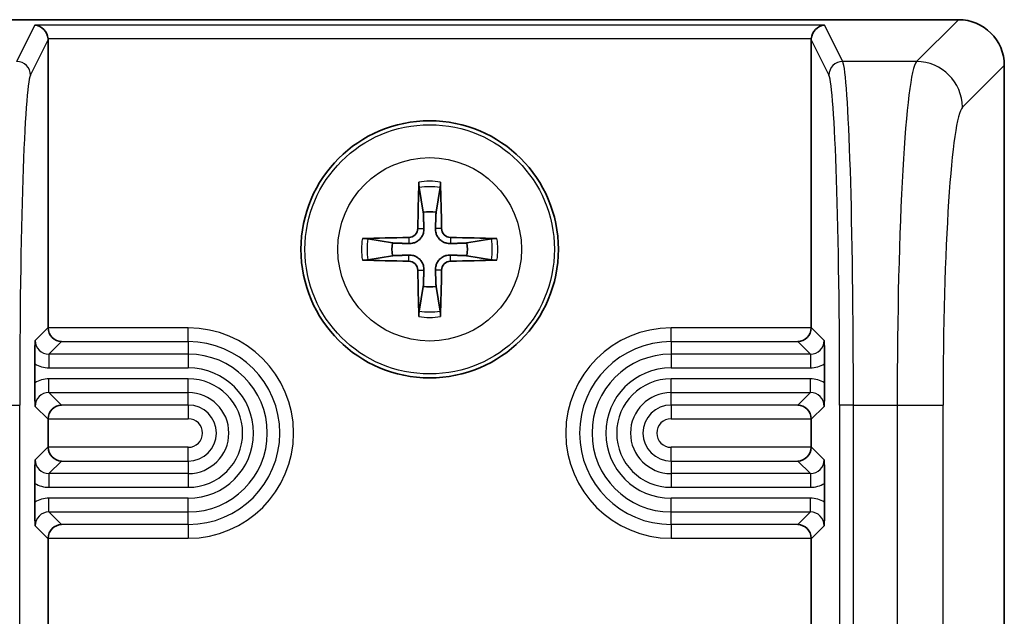
# Model space of a CAD drawing. Units: millimetres. Extents: x 43 to 6535, y 24 to 1429.
# Drawn here: x 2867 to 2889, y 894 to 907 of the extents above; entities that cross this region are included whole.
import ezdxf

# ---------------------------------------------------------------- set-up
doc = ezdxf.new("R2010")
doc.units = ezdxf.units.MM
doc.header["$LTSCALE"] = 3
doc.layers.add('Visible (ISO)', color=7, linetype='Continuous', lineweight=35)
doc.layers.add('Visible Narrow (ISO)', color=7, linetype='Continuous', lineweight=25)

msp = doc.modelspace()

# ---------------------------------------------------------------- linework, layer by layer
at = {"layer": 'Visible (ISO)'}
for p, q in [((2887.5302, 907.4851), (2864.5253, 907.4851)), ((2867.7277, 907.0453), (2867.7277, 900.7849)), ((2884.3277, 900.7849), (2884.3277, 907.0453)), ((2888.5277, 870.4827), (2888.5277, 906.4876)), ((2875.7983, 903.8279), (2875.8893, 903.2933)), ((2876.1662, 903.2933), (2876.2571, 903.8279)), ((2875.2196, 902.6236), (2874.6849, 902.7145)), ((2877.3705, 902.7145), (2876.8359, 902.6236)), ((2874.6849, 902.2557), (2875.2196, 902.3467)), ((2876.8359, 902.3467), (2877.3705, 902.2557)), ((2875.8893, 901.677), (2875.7983, 901.1423)), ((2876.2571, 901.1423), (2876.1662, 901.677)), ((2867.4361, 899.5799), (2867.4361, 899.9903)), ((2884.6193, 899.9903), (2884.6193, 899.5799)), ((2867.7277, 898.7853), (2867.7277, 898.1849)), ((2884.3277, 898.1849), (2884.3277, 898.7853)), ((2867.4361, 896.9799), (2867.4361, 897.3903)), ((2884.6193, 897.3903), (2884.6193, 896.9799)), ((2867.7277, 896.1853), (2867.7277, 893.7354)), ((2884.3277, 893.7354), (2884.3277, 896.1853))]:
    msp.add_line(p, q, dxfattribs=at)
msp.add_circle((2876.0277, 902.4851), 2.8, dxfattribs=at)
for start, end in [(80.27831, 99.72169), (170.27831, 189.72169), (350.27831, 9.72169), (260.27831, 279.72169)]:
    msp.add_arc((2876.0277, 902.4851), 0.8199, start, end, dxfattribs=at)
for centre, major_axis, ratio, start_param, end_param in [((2867.438, 907.0655), (-0.161, 0.2604), 0.9248885, 4.1928692, 5.6938524), ((2884.6174, 907.0655), (0.161, 0.2604), 0.9248885, 0.589333, 2.0903161), ((2887.5253, 906.4827), (0.7106, 0.7106), 0.9951458, 5.5002201, 7.0661505), ((2867.4275, 907.0445), (0.1344, 0.2692), 0.9969593, 5.176767, 5.2441457), ((2884.6279, 907.0445), (-0.1344, 0.2692), 0.9969593, 1.0390396, 1.1064183), ((2876.1997, 902.4838), (-0.0395, -4.9969), 0.0871557, 4.4154081, 4.6214704), ((2875.803, 903.9201), (0.0009, 0.1023), 0.0860585, 1.2821295, 2.6943739), ((2876.2525, 903.9201), (0.0009, -0.1023), 0.0860585, 0.4472187, 1.8594632), ((2875.8558, 902.4838), (-0.0395, 4.9969), 0.0871557, 4.8033075, 5.0093699), ((2875.5688, 902.9441), (-0.142, 0.142), 0.9999461, 2.3720561, 3.9111294), ((2876.4867, 902.9441), (0.142, 0.142), 0.9999461, 2.3720561, 3.9111294), ((2876.0291, 902.3132), (-4.9969, -0.0395), 0.0871557, 4.8033075, 5.0093699), ((2874.5927, 902.7099), (0.1023, 0.0009), 0.0860585, 0.4472187, 1.8594632), ((2876.0264, 902.3132), (-4.9969, 0.0395), 0.0871557, 4.4154081, 4.6214704), ((2877.4627, 902.7099), (0.1023, -0.0009), 0.0860585, 1.2821295, 2.6943739), ((2874.5927, 902.2604), (-0.1023, 0.0009), 0.0860585, 1.2821295, 2.6943739), ((2876.0291, 902.6571), (4.9969, -0.0395), 0.0871557, 4.4154081, 4.6214704), ((2875.5688, 902.0262), (-0.142, -0.142), 0.9999461, 2.3720561, 3.9111294), ((2876.4867, 902.0262), (0.142, -0.142), 0.9999461, 2.3720561, 3.9111294), ((2876.0264, 902.6571), (4.9969, 0.0395), 0.0871557, 4.8033075, 5.0093699), ((2877.4627, 902.2604), (-0.1023, -0.0009), 0.0860585, 0.4472187, 1.8594632), ((2876.1997, 902.4865), (0.0395, -4.9969), 0.0871557, 4.8033075, 5.0093699), ((2875.8558, 902.4865), (0.0395, 4.9969), 0.0871557, 4.4154081, 4.6214704), ((2875.803, 901.0501), (-0.0009, 0.1023), 0.0860585, 0.4472187, 1.8594632), ((2876.2525, 901.0501), (-0.0009, -0.1023), 0.0860585, 1.2821295, 2.6943739), ((2868.0279, 900.7853), (-0.2124, -0.2124), 0.9987828, 5.4983961, 5.5320847), ((2868.0174, 900.7748), (0.1156, -0.2791), 0.9518333, 4.3368387, 5.8727284), ((2884.038, 900.7748), (-0.1156, -0.2791), 0.9518333, 0.4104569, 1.9463466), ((2884.0275, 900.7853), (0.2124, -0.2124), 0.9987828, 0.7511006, 0.7847892), ((2868.0174, 898.7954), (0.1156, 0.2791), 0.9518333, 0.4104569, 1.9463466), ((2884.038, 898.7954), (-0.1156, 0.2791), 0.9518333, 4.3368387, 5.8727284), ((2868.0279, 898.7849), (-0.2124, 0.2124), 0.9987828, 0.7511006, 0.7847892), ((2884.0275, 898.7849), (0.2124, 0.2124), 0.9987828, 5.4983961, 5.5320847), ((2868.0279, 898.1853), (-0.2124, -0.2124), 0.9987828, 5.4983961, 5.5320847), ((2868.0174, 898.1748), (0.1156, -0.2791), 0.9518333, 4.3368387, 5.8727284), ((2884.038, 898.1748), (-0.1156, -0.2791), 0.9518333, 0.4104569, 1.9463466), ((2884.0275, 898.1853), (0.2124, -0.2124), 0.9987828, 0.7511006, 0.7847892), ((2868.0174, 896.1954), (0.1156, 0.2791), 0.9518333, 0.4104569, 1.9463466), ((2884.038, 896.1954), (-0.1156, 0.2791), 0.9518333, 4.3368387, 5.8727284), ((2868.0279, 896.1849), (-0.2124, 0.2124), 0.9987828, 0.7511006, 0.7847892), ((2884.0275, 896.1849), (0.2124, 0.2124), 0.9987828, 5.4983961, 5.5320847)]:
    msp.add_ellipse(centre, major_axis=major_axis, ratio=ratio, start_param=start_param, end_param=end_param, dxfattribs=at)
for points, weights in [([(2875.8893, 903.2933), (2875.8979, 903.0685), (2875.9027, 902.9398)], [1, 1.31905273402, 1.607360829]), ([(2876.1528, 902.9398), (2876.1576, 903.0685), (2876.1662, 903.2933)], [1.607360829, 1.31905273402, 1]), ([(2875.573, 902.6102), (2875.4443, 902.615), (2875.2196, 902.6236)], [1.607360829, 1.31905273402, 1]), ([(2876.8359, 902.6236), (2876.6111, 902.615), (2876.4824, 902.6102)], [1, 1.31905273402, 1.607360829]), ([(2875.2196, 902.3467), (2875.4443, 902.3553), (2875.573, 902.3601)], [1, 1.31905273402, 1.607360829]), ([(2876.4824, 902.3601), (2876.6111, 902.3553), (2876.8359, 902.3467)], [1.607360829, 1.31905273402, 1]), ([(2875.9027, 902.0304), (2875.8979, 901.9017), (2875.8893, 901.677)], [1.607360829, 1.31905273402, 1]), ([(2876.1662, 901.677), (2876.1576, 901.9017), (2876.1528, 902.0304)], [1, 1.31905273402, 1.607360829])]:
    msp.add_rational_spline(points, weights, degree=2, dxfattribs=at)
for points, knots in [([(2875.9027, 902.9398), (2875.904, 902.9047), (2875.8993, 902.8684), (2875.8832, 902.8132), (2875.8731, 902.7886), (2875.846, 902.7422), (2875.829, 902.7203), (2875.7925, 902.6838), (2875.7706, 902.6668), (2875.7242, 902.6398), (2875.6997, 902.6297), (2875.6444, 902.6135), (2875.6082, 902.6088), (2875.573, 902.6102)], [-0.060535385, -0.060535385, -0.060535385, -0.060535385, -0.049553692, -0.049553692, -0.04181181, -0.04181181, -0.034069929, -0.034069929, -0.026328047, -0.026328047, -0.018586165, -0.018586165, -0.007604473, -0.007604473, -0.007604473, -0.007604473]), ([(2876.4824, 902.6102), (2876.4473, 902.6088), (2876.411, 902.6135), (2876.3558, 902.6297), (2876.3312, 902.6398), (2876.2848, 902.6668), (2876.2629, 902.6838), (2876.2264, 902.7203), (2876.2094, 902.7422), (2876.1824, 902.7886), (2876.1723, 902.8132), (2876.1561, 902.8684), (2876.1514, 902.9047), (2876.1528, 902.9398)], [-0.060535385, -0.060535385, -0.060535385, -0.060535385, -0.049553692, -0.049553692, -0.04181181, -0.04181181, -0.034069929, -0.034069929, -0.026328047, -0.026328047, -0.018586165, -0.018586165, -0.007604473, -0.007604473, -0.007604473, -0.007604473]), ([(2875.573, 902.3601), (2875.6082, 902.3614), (2875.6444, 902.3567), (2875.6997, 902.3406), (2875.7242, 902.3305), (2875.7706, 902.3034), (2875.7925, 902.2864), (2875.829, 902.2499), (2875.846, 902.228), (2875.8731, 902.1816), (2875.8832, 902.1571), (2875.8993, 902.1018), (2875.904, 902.0656), (2875.9027, 902.0304)], [-0.060535385, -0.060535385, -0.060535385, -0.060535385, -0.049553692, -0.049553692, -0.04181181, -0.04181181, -0.034069929, -0.034069929, -0.026328047, -0.026328047, -0.018586165, -0.018586165, -0.007604473, -0.007604473, -0.007604473, -0.007604473]), ([(2876.1528, 902.0304), (2876.1514, 902.0656), (2876.1561, 902.1018), (2876.1723, 902.1571), (2876.1824, 902.1816), (2876.2094, 902.228), (2876.2264, 902.2499), (2876.2629, 902.2864), (2876.2848, 902.3034), (2876.3312, 902.3305), (2876.3558, 902.3406), (2876.411, 902.3567), (2876.4473, 902.3614), (2876.4824, 902.3601)], [-0.060535385, -0.060535385, -0.060535385, -0.060535385, -0.049553692, -0.049553692, -0.04181181, -0.04181181, -0.034069929, -0.034069929, -0.026328047, -0.026328047, -0.018586165, -0.018586165, -0.007604473, -0.007604473, -0.007604473, -0.007604473]), ([(2867.4361, 899.9906), (2867.4361, 900.0274), (2867.4363, 900.0642), (2867.437, 900.1357), (2867.4374, 900.1705), (2867.44, 900.3216), (2867.4431, 900.4138), (2867.4462, 900.5024), (2867.4462, 900.5029), (2867.4462, 900.5035)], [0, 0, 0, 0, 0.011053095, 0.011053095, 0.022116951, 0.022116951, 0.061338045, 0.061338045, 0.06156924, 0.06156924, 0.06156924, 0.06156924]), ([(2884.6092, 900.5035), (2884.6092, 900.5029), (2884.6092, 900.5024), (2884.6123, 900.4138), (2884.6155, 900.3216), (2884.618, 900.1705), (2884.6185, 900.1357), (2884.6191, 900.0642), (2884.6193, 900.0274), (2884.6193, 899.9906)], [-0.000220265, -0.000220265, -0.000220265, -0.000220265, 0, 0, 0.037367417, 0.037367417, 0.047908371, 0.047908371, 0.058439072, 0.058439072, 0.058439072, 0.058439072]), ([(2867.4462, 899.0668), (2867.4462, 899.0673), (2867.4462, 899.0678), (2867.4431, 899.1565), (2867.44, 899.2487), (2867.4374, 899.3998), (2867.437, 899.4346), (2867.4363, 899.5061), (2867.4361, 899.5429), (2867.4361, 899.5797)], [-0.000220266, -0.000220266, -0.000220266, -0.000220266, 0, 0, 0.037375621, 0.037375621, 0.047919442, 0.047919442, 0.058452953, 0.058452953, 0.058452953, 0.058452953]), ([(2884.6193, 899.5797), (2884.6193, 899.5429), (2884.6191, 899.5061), (2884.6185, 899.4346), (2884.618, 899.3998), (2884.6155, 899.2487), (2884.6123, 899.1565), (2884.6092, 899.0678), (2884.6092, 899.0673), (2884.6092, 899.0668)], [0, 0, 0, 0, 0.011052787, 0.011052787, 0.022116393, 0.022116393, 0.061334545, 0.061334545, 0.061565668, 0.061565668, 0.061565668, 0.061565668]), ([(2867.4361, 897.3905), (2867.4361, 897.4274), (2867.4363, 897.4642), (2867.437, 897.5357), (2867.4374, 897.5705), (2867.44, 897.7215), (2867.4431, 897.8138), (2867.4462, 897.9024), (2867.4462, 897.9029), (2867.4462, 897.9035)], [0, 0, 0, 0, 0.011053126, 0.011053126, 0.022117124, 0.022117124, 0.061330149, 0.061330149, 0.061561188, 0.061561188, 0.061561188, 0.061561188]), ([(2884.6092, 897.9035), (2884.6092, 897.9029), (2884.6092, 897.9024), (2884.6123, 897.8138), (2884.6155, 897.7215), (2884.618, 897.5705), (2884.6185, 897.5357), (2884.6191, 897.4642), (2884.6193, 897.4274), (2884.6193, 897.3905)], [-0.000220265, -0.000220265, -0.000220265, -0.000220265, 0, 0, 0.037384596, 0.037384596, 0.0479327, 0.0479327, 0.058470439, 0.058470439, 0.058470439, 0.058470439]), ([(2867.4462, 896.4668), (2867.4462, 896.4673), (2867.4462, 896.4678), (2867.4431, 896.5565), (2867.44, 896.6488), (2867.4374, 896.7998), (2867.437, 896.8346), (2867.4363, 896.9061), (2867.4361, 896.9429), (2867.4361, 896.9797)], [-0.000220266, -0.000220266, -0.000220266, -0.000220266, 0, 0, 0.037395354, 0.037395354, 0.04794546, 0.04794546, 0.058485115, 0.058485115, 0.058485115, 0.058485115]), ([(2884.6193, 896.9797), (2884.6193, 896.9429), (2884.6191, 896.9061), (2884.6185, 896.8346), (2884.618, 896.7998), (2884.6155, 896.6488), (2884.6123, 896.5565), (2884.6092, 896.4678), (2884.6092, 896.4673), (2884.6092, 896.4668)], [0, 0, 0, 0, 0.011051714, 0.011051714, 0.022114386, 0.022114386, 0.061326562, 0.061326562, 0.061557529, 0.061557529, 0.061557529, 0.061557529])]:
    msp.add_open_spline(points, degree=3, knots=knots, dxfattribs=at)
at = {"layer": 'Visible Narrow (ISO)'}
for p, q in [((2867.438, 907.3648), (2867.0433, 906.5745)), ((2884.6174, 907.3648), (2867.438, 907.3648)), ((2885.0121, 906.5745), (2884.6174, 907.3648)), ((2887.5302, 907.4851), (2886.6195, 906.5745)), ((2867.3432, 906.2752), (2867.7277, 907.0453)), ((2884.3284, 907.0655), (2867.727, 907.0655)), ((2884.3277, 907.0453), (2884.7123, 906.2752)), ((2886.6195, 906.5745), (2885.0121, 906.5745)), ((2887.6171, 905.5769), (2888.5277, 906.4876)), ((2875.7696, 902.9409), (2875.9027, 902.9398)), ((2876.2859, 902.9409), (2876.1528, 902.9398)), ((2875.572, 902.7433), (2875.573, 902.6102)), ((2876.4835, 902.7433), (2876.4824, 902.6102)), ((2875.572, 902.227), (2875.573, 902.3601)), ((2876.4835, 902.227), (2876.4824, 902.3601)), ((2875.7696, 902.0294), (2875.9027, 902.0304)), ((2876.2859, 902.0294), (2876.1528, 902.0304)), ((2867.7277, 900.7849), (2867.4462, 900.5035)), ((2870.7777, 900.7748), (2867.7279, 900.7748)), ((2870.7777, 900.475), (2870.7777, 900.7748)), ((2881.2777, 900.475), (2881.2777, 900.7748)), ((2884.3276, 900.7748), (2881.2777, 900.7748)), ((2884.6092, 900.5035), (2884.3277, 900.7849)), ((2867.7461, 900.2036), (2868.0174, 900.475)), ((2868.0174, 900.475), (2870.7777, 900.475)), ((2870.7777, 900.475), (2870.7777, 900.2036)), ((2881.2777, 900.475), (2884.038, 900.475)), ((2881.2777, 900.475), (2881.2777, 900.2036)), ((2884.038, 900.475), (2884.3094, 900.2036)), ((2867.7461, 900.2036), (2867.7461, 899.9038)), ((2870.7777, 900.2036), (2867.7461, 900.2036)), ((2870.7777, 900.2036), (2870.7777, 899.9038)), ((2881.2777, 900.2036), (2881.2777, 899.9038)), ((2884.3094, 900.2036), (2881.2777, 900.2036)), ((2884.3094, 900.2036), (2884.3094, 899.9038)), ((2867.7461, 899.9038), (2870.7777, 899.9038)), ((2881.2777, 899.9038), (2884.3094, 899.9038)), ((2867.7461, 899.3666), (2867.7461, 899.6664)), ((2870.7777, 899.6664), (2867.7461, 899.6664)), ((2870.7777, 899.3666), (2870.7777, 899.6664)), ((2881.2777, 899.3666), (2881.2777, 899.6664)), ((2884.3094, 899.6664), (2881.2777, 899.6664)), ((2884.3094, 899.3666), (2884.3094, 899.6664)), ((2867.7461, 899.3666), (2870.7777, 899.3666)), ((2868.0174, 899.0952), (2867.7461, 899.3666)), ((2870.7777, 899.0952), (2870.7777, 899.3666)), ((2881.2777, 899.3666), (2884.3094, 899.3666)), ((2881.2777, 899.0952), (2881.2777, 899.3666)), ((2884.3094, 899.3666), (2884.038, 899.0952)), ((2866.8094, 899.0927), (2867.1093, 899.0927)), ((2867.1093, 884.8714), (2867.1093, 899.0927)), ((2867.4462, 899.0668), (2867.7277, 898.7853)), ((2870.7777, 899.0952), (2868.0174, 899.0952)), ((2870.7777, 899.0952), (2870.7777, 898.7954)), ((2884.038, 899.0952), (2881.2777, 899.0952)), ((2881.2777, 899.0952), (2881.2777, 898.7954)), ((2884.3277, 898.7853), (2884.6092, 899.0668)), ((2884.9462, 899.0927), (2884.9462, 884.8714)), ((2885.246, 899.0927), (2884.9462, 899.0927)), ((2885.246, 884.8714), (2885.246, 899.0927)), ((2885.246, 899.0927), (2886.1967, 899.0927)), ((2886.1967, 899.0927), (2887.1942, 899.0927)), ((2886.1967, 899.0927), (2886.1967, 884.8714)), ((2887.1942, 884.8714), (2887.1942, 899.0927)), ((2867.7279, 898.7954), (2870.7777, 898.7954)), ((2881.2777, 898.7954), (2884.3276, 898.7954)), ((2867.7277, 898.1849), (2867.4462, 897.9035)), ((2870.7777, 898.1748), (2867.7279, 898.1748)), ((2870.7777, 897.875), (2870.7777, 898.1748)), ((2881.2777, 897.875), (2881.2777, 898.1748)), ((2884.3276, 898.1748), (2881.2777, 898.1748)), ((2884.6092, 897.9035), (2884.3277, 898.1849)), ((2867.7461, 897.6036), (2868.0174, 897.875)), ((2868.0174, 897.875), (2870.7777, 897.875)), ((2870.7777, 897.875), (2870.7777, 897.6036)), ((2881.2777, 897.875), (2884.038, 897.875)), ((2881.2777, 897.875), (2881.2777, 897.6036)), ((2884.038, 897.875), (2884.3094, 897.6036)), ((2867.7461, 897.6036), (2867.7461, 897.3038)), ((2870.7777, 897.6036), (2867.7461, 897.6036)), ((2870.7777, 897.6036), (2870.7777, 897.3038)), ((2881.2777, 897.6036), (2881.2777, 897.3038)), ((2884.3094, 897.6036), (2881.2777, 897.6036)), ((2884.3094, 897.6036), (2884.3094, 897.3038)), ((2867.7461, 897.3038), (2870.7777, 897.3038)), ((2881.2777, 897.3038), (2884.3094, 897.3038)), ((2870.7777, 897.0664), (2867.7461, 897.0664)), ((2867.7461, 896.7666), (2867.7461, 897.0664)), ((2870.7777, 896.7666), (2870.7777, 897.0664)), ((2884.3094, 897.0664), (2881.2777, 897.0664)), ((2881.2777, 896.7666), (2881.2777, 897.0664)), ((2884.3094, 896.7666), (2884.3094, 897.0664)), ((2867.7461, 896.7666), (2870.7777, 896.7666)), ((2868.0174, 896.4952), (2867.7461, 896.7666)), ((2870.7777, 896.4952), (2870.7777, 896.7666)), ((2881.2777, 896.7666), (2884.3094, 896.7666)), ((2881.2777, 896.4952), (2881.2777, 896.7666)), ((2884.3094, 896.7666), (2884.038, 896.4952)), ((2867.4462, 896.4668), (2867.7277, 896.1853)), ((2870.7777, 896.4952), (2868.0174, 896.4952)), ((2870.7777, 896.4952), (2870.7777, 896.1954)), ((2884.038, 896.4952), (2881.2777, 896.4952)), ((2881.2777, 896.4952), (2881.2777, 896.1954)), ((2884.3277, 896.1853), (2884.6092, 896.4668)), ((2867.7279, 896.1954), (2870.7777, 896.1954)), ((2881.2777, 896.1954), (2884.3276, 896.1954))]:
    msp.add_line(p, q, dxfattribs=at)
for radius in [2.7135, 1.9975]:
    msp.add_circle((2876.0277, 902.4851), radius, dxfattribs=at)
for centre, radius, start, end in [((2876.0277, 902.4851), 1.4826, 80.96047, 99.03953), ((2876.0277, 902.4851), 1.3623, 80.30532, 99.69468), ((2876.0277, 902.4851), 1.4826, 170.96047, 189.03953), ((2876.0277, 902.4851), 1.3623, 170.30532, 189.69468), ((2876.0277, 902.4851), 1.3623, 350.30532, 9.69468), ((2876.0277, 902.4851), 1.4826, 350.96047, 9.03953), ((2876.0277, 902.4851), 1.3623, 260.30532, 279.69468), ((2876.0277, 902.4851), 1.4826, 260.96047, 279.03953), ((2870.7777, 898.4851), 2.2897, 270, 90), ((2881.2777, 898.4851), 2.2897, 90, 270), ((2870.7777, 898.4851), 1.9899, 270, 90), ((2881.2777, 898.4851), 1.9899, 90, 270), ((2870.7777, 898.4851), 1.7185, 270, 90), ((2881.2777, 898.4851), 1.7185, 90, 270), ((2870.7777, 898.4851), 1.4187, 270, 90), ((2881.2777, 898.4851), 1.4187, 90, 270), ((2870.7777, 898.4851), 1.1813, 270, 90), ((2881.2777, 898.4851), 1.1813, 90, 270), ((2870.7777, 898.4851), 0.8815, 270, 90), ((2881.2777, 898.4851), 0.8815, 90, 270), ((2870.7777, 898.4851), 0.6101, 270, 90), ((2881.2777, 898.4851), 0.6101, 90, 270), ((2870.7777, 898.4851), 0.3103, 270, 90), ((2881.2777, 898.4851), 0.3103, 90, 270)]:
    msp.add_arc(centre, radius, start, end, dxfattribs=at)
for centre, major_axis, ratio, start_param, end_param in [((2867.0433, 906.2752), (-0.2684, 0.134), 0.9969593, 3.6059707, 5.1743326), ((2885.0121, 906.2752), (0.2684, 0.134), 0.9969593, 1.1088527, 2.6772146), ((2884.9946, 899.0927), (0, 7.5), 0.0335239, 4.712389, 6.2133721), ((2886.6512, 899.0927), (0, -7.5), 0.0606032, 3.2114058, 4.712389), ((2886.6195, 905.5769), (-0.7071, 0.7071), 0.9951458, 3.9294238, 5.4953542), ((2867.3607, 899.0927), (0, 7.2), 0.0349208, 0.0698132, 1.5707963), ((2884.6948, 899.0927), (0, -7.2), 0.0349208, 1.5707963, 3.0717795), ((2887.6488, 899.0927), (0, 6.5), 0.0699268, 0.0698132, 1.5707963), ((2867.7468, 900.5042), (-0.2129, -0.2129), 0.9963586, 5.4983961, 7.0679745), ((2884.3087, 900.5042), (0.2129, -0.2129), 0.9963586, 5.4983961, 7.0679745), ((2867.7468, 900.5042), (-0.4248, -0.4248), 0.9987828, 0.2421392, 0.7847892), ((2884.3087, 900.5042), (0.4248, -0.4248), 0.9987828, 5.4983961, 6.0410461), ((2867.7468, 899.0661), (-0.4248, 0.4248), 0.9987828, 5.4983961, 6.0410461), ((2884.3087, 899.0661), (0.4248, 0.4248), 0.9987828, 0.2421392, 0.7847892), ((2867.7468, 899.0661), (-0.2129, 0.2129), 0.9963586, 5.4983961, 7.0679745), ((2884.3087, 899.0661), (0.2129, 0.2129), 0.9963586, 5.4983961, 7.0679745), ((2867.7468, 897.9042), (-0.2129, -0.2129), 0.9963586, 5.4983961, 7.0679745), ((2884.3087, 897.9042), (0.2129, -0.2129), 0.9963586, 5.4983961, 7.0679745), ((2867.7468, 897.9042), (-0.4248, -0.4248), 0.9987828, 0.2421392, 0.7847892), ((2884.3087, 897.9042), (0.4248, -0.4248), 0.9987828, 5.4983961, 6.0410461), ((2867.7468, 896.4661), (-0.4248, 0.4248), 0.9987828, 5.4983961, 6.0410461), ((2884.3087, 896.4661), (0.4248, 0.4248), 0.9987828, 0.2421392, 0.7847892), ((2867.7468, 896.4661), (-0.2129, 0.2129), 0.9963586, 5.4983961, 7.0679745), ((2884.3087, 896.4661), (0.2129, 0.2129), 0.9963586, 5.4983961, 7.0679745)]:
    msp.add_ellipse(centre, major_axis=major_axis, ratio=ratio, start_param=start_param, end_param=end_param, dxfattribs=at)

doc.saveas('drawing.dxf')
